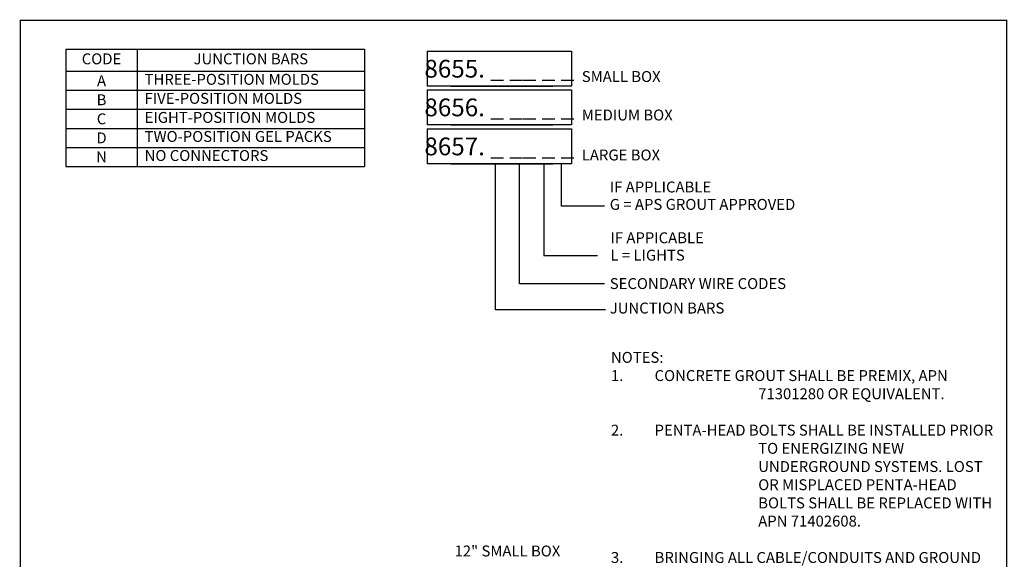
# Model space of a CAD drawing. Units: inches. Extents: x -143 to 3105, y -967 to 1588.
# Drawn here: x 584 to 990, y -213 to 10 of the extents above; entities that cross this region are included whole.
import ezdxf
from ezdxf.enums import TextEntityAlignment as Align

# ---------------------------------------------------------------- set-up
doc = ezdxf.new("R2010")
doc.units = ezdxf.units.IN
doc.header["$MEASUREMENT"] = 0
for name, color, linetype in [('4_APS J-BOX DIMS', 3, 'Continuous'), ('4_APS J-BOX TEXT', 4, 'Continuous'), ('4_SRP J-BOX TEXT', 4, 'Continuous'), ('C-SHBD-TTLB', 7, 'Continuous')]:
    doc.layers.add(name, color=color, linetype=linetype)
doc.styles.add('Swis 721 CN BT', font='swissc.ttf')

msp = doc.modelspace()

# ---------------------------------------------------------------- linework, layer by layer
at = {"layer": '4_APS J-BOX TEXT'}
for p, q in [((603.08, -2.38), (726.26, -2.38)), ((603.08, -2.38), (603.08, -50.68)), ((632.53, -2.38), (632.53, -11.42)), ((726.26, -2.38), (726.26, -50.68)), ((811.61, -3.18), (811.61, -17.58)), ((603.08, -11.42), (726.26, -11.42)), ((632.53, -11.42), (632.53, -50.68)), ((603.08, -19.27), (726.26, -19.27)), ((811.61, -19.13), (811.61, -33.53)), ((603.08, -27.12), (726.26, -27.12)), ((603.08, -34.98), (726.26, -34.98)), ((811.61, -35.22), (811.61, -49.62)), ((603.08, -42.83), (726.26, -42.83)), ((603.08, -50.68), (726.26, -50.68)), ((780.38, -109.84), (780.38, -49.62)), ((790.23, -99.06), (790.23, -49.62)), ((825.31, -99.06), (790.23, -99.06)), ((825.75, -109.84), (780.38, -109.84))]:
    msp.add_line(p, q, dxfattribs=at)
at = {"layer": '4_APS J-BOX TEXT', "lineweight": 25}
for p, q in [((752.15, -3.18), (811.61, -3.18)), ((752.15, -3.18), (752.15, -17.58)), ((811.61, -17.58), (752.15, -17.58)), ((752.15, -19.13), (811.61, -19.13)), ((752.15, -19.13), (752.15, -33.53)), ((761.95, -17.58), (803.97, -17.58)), ((811.61, -33.53), (752.15, -33.53)), ((752.15, -35.22), (811.61, -35.22)), ((752.15, -35.22), (752.15, -49.62)), ((761.95, -33.53), (803.97, -33.53)), ((811.61, -49.62), (752.15, -49.62)), ((761.95, -49.62), (803.97, -49.62)), ((800.23, -49.62), (800.23, -87.56)), ((807.43, -49.62), (807.43, -67.01)), ((825.31, -67.01), (807.43, -67.01)), ((822.46, -87.56), (800.23, -87.56))]:
    msp.add_line(p, q, dxfattribs=at)
at = {"layer": 'C-SHBD-TTLB', "const_width": 0.5}
msp.add_lwpolyline([(991.22, -455.55), (584.29, -455.55), (584.29, 9.58), (991.22, 9.58)], close=True, dxfattribs=at)

# ---------------------------------------------------------------- texts
at = {"layer": '4_APS J-BOX DIMS', "style": 'Swis 721 CN BT'}
msp.add_text('12" SMALL BOX', height=4.5, dxfattribs=at).set_placement((763.44, -211.5))
at = {"layer": '4_APS J-BOX TEXT', "style": 'Swis 721 CN BT'}
for s, p in [('8655. _ __ _ _', (781.91, -10.38)), ('8656. _ __ _ _', (781.91, -26.33)), ('8657. _ __ _ _', (781.91, -42.42))]:
    msp.add_text(s, height=7.3265, dxfattribs=at).set_placement(p, align=Align.MIDDLE_CENTER)
at = {"layer": '4_APS J-BOX TEXT', "char_height": 4.5, "style": 'Swis 721 CN BT'}
for s, insert, width, attachment_point in [('CODE', (617.8, -6.9), 28.8623, 5), ('JUNCTION BARS', (679.39, -6.9), 47.2704, 5), ('{\\fSwis721 Cn BT|b1|i0|c0|p34;A}', (617.8, -15.34), 28.8623, 5), ('  THREE-POSITION MOLDS', (632.82, -15.34), 93.1407, 4), ('  FIVE-POSITION MOLDS', (632.82, -23.2), 93.1407, 4), ('{\\fSwis721 Cn BT|b1|i0|c0|p34;B}', (617.8, -23.2), 28.8623, 5), ('  EIGHT-POSITION MOLDS', (632.82, -31.05), 93.1407, 4), ('{\\fSwis721 Cn BT|b1|i0|c0|p34;C}', (617.8, -31.05), 28.8623, 5), ('  TWO-POSITION GEL PACKS', (632.82, -38.9), 93.1407, 4), ('{\\fSwis721 Cn BT|b1|i0|c0|p34;D}', (617.8, -38.9), 28.8623, 5), ('{\\fSwis721 Cn BT|b1|i0|c0|p34;N}', (617.8, -46.76), 28.8623, 5), ('  NO CONNECTORS', (632.82, -46.76), 93.1407, 4), ('NOTES:\\P\\pi-13.5,l13.5;1.^ICONCRETE GROUT SHALL BE PREMIX, APN 71301280 OR EQUIVALENT.\\P\\P2.^IPENTA-HEAD BOLTS SHALL BE INSTALLED PRIOR TO ENERGIZING NEW UNDERGROUND SYSTEMS. LOST OR MISPLACED PENTA-HEAD BOLTS SHALL BE REPLACED WITH APN 71402608.\\P\\P3.^IBRINGING ALL CABLE/CONDUITS AND GROUND ROD INTO THE SAME END OF THE BOX TO ENABLE CABLES TO BE RAISED AND LOWERED EASILY. CONDUIT SWEEPS SHALL BE POSITIONED AND ALIGNED SO THAT WHEN TWO AND FOUR POSITION JUNCTION BARS ARE SPECIFIED, THE ST. LT., SECONDARY AND SERVICE CONDUITS SHALL BE INSTALLED AS SHOWN IN DETAIL "A". WHEN SIX POSITION JUNCTION BARS ARE SPECIFIED, THE ST. LT., SECONDARY AND SERVICE CONDUITS SHALL BE INSTALLED AS SHOWN IN DETAIL "B".', (827.95, -127.17), 158.208, 1)]:
    msp.add_mtext(s, dxfattribs=dict(at, insert=insert, width=width, attachment_point=attachment_point))
at = {"layer": '4_SRP J-BOX TEXT', "style": 'Swis 721 CN BT'}
for s, p in [('SMALL BOX', (815.92, -15.85)), ('MEDIUM BOX', (815.92, -31.72)), ('LARGE BOX', (815.92, -48.21)), ('IF APPLICABLE', (827.46, -61.41)), ('G = APS GROUT APPROVED', (827.46, -68.58)), ('IF APPICABLE', (827.76, -82.35)), ('L = LIGHTS', (827.76, -89.52)), ('SECONDARY WIRE CODES', (827.46, -101.23)), ('JUNCTION BARS', (827.46, -111.33))]:
    msp.add_text(s, height=4.5, dxfattribs=at).set_placement(p)

doc.saveas('drawing.dxf')
